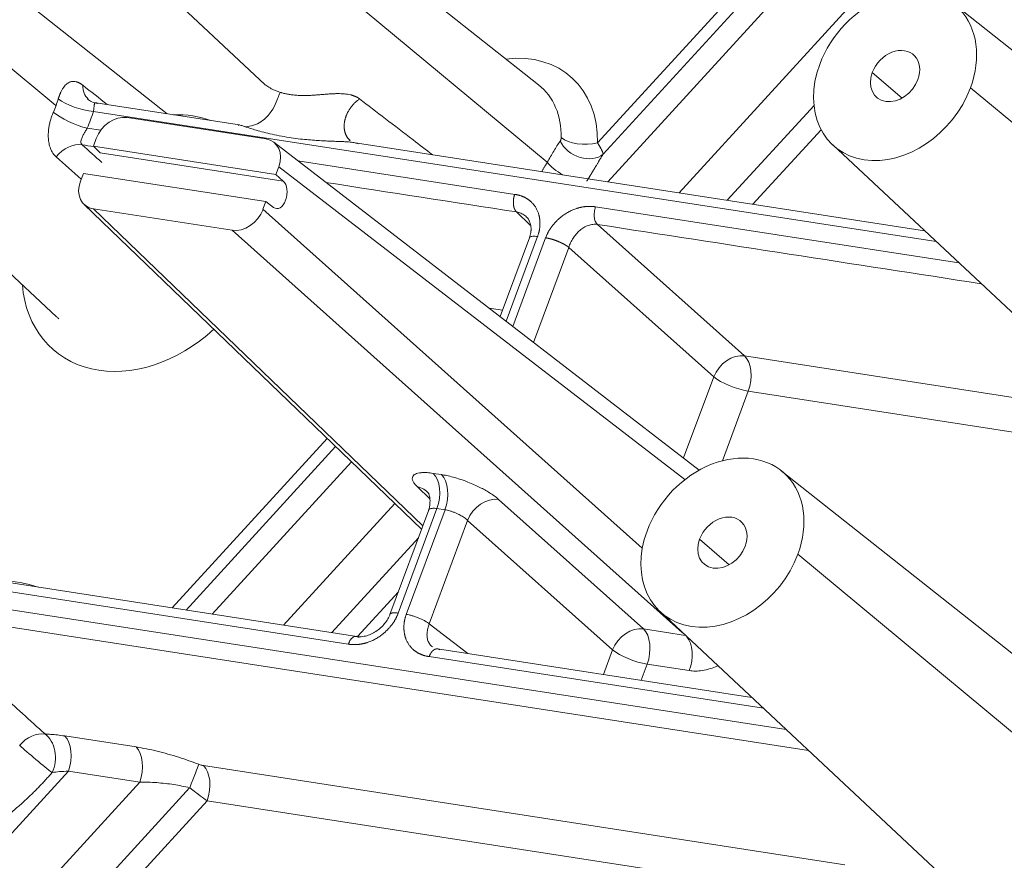
# Model space of a CAD drawing. Units: millimetres. Extents: x -762 to 1793, y -214 to 996.
# Drawn here: x 925 to 943, y -155 to -140 of the extents above; entities that cross this region are included whole.
import ezdxf

# ---------------------------------------------------------------- set-up
doc = ezdxf.new("R2010")
doc.units = ezdxf.units.MM
doc.layers.add('1', color=7, linetype='Continuous', true_color=0xffffff)

msp = doc.modelspace()

# ---------------------------------------------------------------- linework, layer by layer
at = {"layer": '1', "color": 3, "linetype": 'Continuous', "lineweight": 13}
for p, q in [((936.831, -143.084), (976.096, -100.154)), ((935.382, -142.199), (971.505, -102.704)), ((935.482, -142.399), (971.657, -102.847)), ((972.19, -102.843), (935.562, -142.888)), ((925.76, -141.535), (921.576, -138.057)), ((929.639, -138.511), (934.49, -142.541)), ((940.792, -141.4), (940.264, -140.946)), ((946.193, -144.693), (942.009, -141.216)), ((941.398, -143.952), (926.425, -141.638)), ((939.229, -141.53), (937.686, -143.216)), ((926.314, -141.937), (926.554, -141.974)), ((939.356, -141.963), (938.144, -143.287)), ((929.799, -142.876), (926.544, -142.373)), ((930.057, -142.516), (933.911, -143.112)), ((929.718, -142.621), (936.935, -148.182)), ((926.424, -143.37), (932.276, -149.006)), ((929.438, -143.378), (936.177, -149.4)), ((934.186, -143.658), (933.943, -143.425)), ((935.348, -143.334), (941.804, -144.332)), ((928.889, -143.751), (936.886, -150.897)), ((935.38, -143.647), (937.995, -145.983)), ((934.317, -143.862), (933.76, -145.369)), ((933.877, -145.46), (934.46, -143.885)), ((934.245, -145.743), (934.87, -144.054)), ((937.446, -146.356), (934.87, -144.054)), ((933.457, -145.136), (933.694, -145.173)), ((937.995, -145.983), (944.673, -147.015)), ((936.912, -147.798), (937.446, -146.356)), ((937.602, -147.846), (938.06, -146.609)), ((938.06, -146.609), (945.462, -147.753)), ((927.824, -150.462), (930.578, -147.45)), ((928.072, -150.5), (930.729, -147.595)), ((931.01, -147.866), (928.535, -150.572)), ((932.464, -148.071), (932.607, -148.093)), ((932.402, -148.523), (932.183, -148.312)), ((929.804, -150.768), (931.78, -148.607)), ((932.528, -148.697), (931.841, -150.556)), ((932.528, -148.697), (932.672, -148.719)), ((933.623, -148.534), (936.199, -150.836)), ((931.984, -150.578), (932.672, -148.719)), ((932.393, -150.747), (933.074, -148.907)), ((933.074, -148.907), (935.65, -151.209)), ((932.198, -149.217), (930.659, -150.9)), ((937.723, -149.695), (937.195, -149.241)), ((938.94, -149.51), (943.125, -152.988)), ((930.953, -151.107), (923.356, -149.932)), ((923.245, -150.232), (938.735, -152.626)), ((931.843, -150.177), (931.115, -150.973)), ((923.158, -150.527), (939.13, -152.995)), ((932.393, -150.747), (933.076, -151.273)), ((936.199, -150.836), (936.945, -150.951)), ((935.488, -151.646), (935.65, -151.209)), ((938.329, -152.247), (932.39, -151.329)), ((936.158, -151.75), (936.264, -151.462)), ((936.264, -151.462), (937.013, -151.578)), ((925.915, -152.739), (927.184, -152.935)), ((925.98, -153.365), (913.733, -166.755)), ((925.98, -153.365), (927.248, -153.561)), ((928.38, -153.266), (939.774, -155.027)), ((914.497, -167.503), (927.248, -153.561)), ((928.135, -153.659), (915.024, -167.994)), ((928.445, -153.892), (915.306, -168.257)), ((928.445, -153.892), (939.839, -155.653))]:
    msp.add_line(p, q, dxfattribs=at)
at = {"layer": '1', "color": 3, "linetype": 'Continuous', "lineweight": 18}
for p, q in [((927.735, -141.679), (921.283, -136.572)), ((934.333, -141.163), (929.391, -137.252)), ((919.128, -139.075), (925.769, -145.288)), ((927.565, -139.373), (929.472, -141.157)), ((948.168, -144.837), (941.716, -139.73)), ((929.019, -141.877), (926.465, -141.483)), ((929.489, -142.128), (927.024, -141.747)), ((926.475, -142.119), (926.424, -142.258)), ((937.19, -148.013), (929.63, -142.187)), ((930.985, -142.158), (930.973, -142.143)), ((941.191, -143.759), (931.04, -142.19)), ((929.667, -142.759), (926.424, -142.258)), ((926.424, -142.258), (926.544, -142.373)), ((939.561, -142.234), (946.203, -148.446)), ((926.246, -142.739), (926.195, -142.877)), ((929.489, -143.24), (926.246, -142.739)), ((929.667, -142.759), (929.718, -142.621)), ((929.667, -142.759), (929.799, -142.876)), ((929.438, -143.378), (929.489, -143.24)), ((929.626, -143.345), (929.489, -143.24)), ((926.259, -143.29), (932.254, -149.064)), ((926.424, -143.37), (928.889, -143.751)), ((934.171, -143.883), (933.652, -145.286)), ((945.099, -153.132), (938.647, -148.025)), ((932.383, -148.718), (931.694, -150.579)), ((931.107, -150.969), (923.397, -149.777)), ((936.492, -150.528), (943.133, -156.741)), ((938.123, -152.053), (932.541, -151.191))]:
    msp.add_line(p, q, dxfattribs=at)
for centre, major_axis, ratio, start_param, end_param in [((940.669, -141.009), (-1.078, -1.252), 0.772853, 2.019755, 5.161348), ((940.669, -141.009), (-0.326, -0.379), 0.772853, 2.019755, 5.161348), ((940.669, -141.009), (-1.078, -1.252), 0.772853, 5.161348, 8.30294), ((940.669, -141.009), (-0.326, -0.379), 0.772853, 5.161348, 8.30294), ((926.651, -141.062), (0.295, 0.379), 0.769577, 2.365565, 3.060425), ((926.864, -142.18), (-0.313, -0.364), 0.773267, 3.590045, 5.160156), ((929.329, -142.561), (0.314, 0.364), 0.772439, 5.162536, 6.732647), ((934.873, -142.596), (-0.425, 0.224), 0.416184, 0.708595, 1.537673), ((926.584, -142.937), (0.314, 0.364), 0.772439, 2.020943, 3.591054), ((929.709, -143.108), (-0.037, -0.257), 0.591887, 5.96045, 9.049682), ((929.049, -143.318), (-0.313, -0.364), 0.773267, 0.448453, 2.018564), ((927.129, -143.784), (-1.323, -1.537), 0.772853, 6.251305, 6.285584), ((937.601, -149.303), (-1.078, -1.252), 0.772853, 2.019755, 5.161348), ((937.601, -149.303), (-0.326, -0.379), 0.772853, 2.019755, 5.161348), ((937.601, -149.303), (-1.078, -1.252), 0.772853, 5.161348, 8.30294), ((937.601, -149.303), (-0.326, -0.379), 0.772853, 5.161348, 8.30294), ((925.399, -153.132), (-0.322, -0.356), 0.755548, 3.609681, 4.761408), ((925.399, -153.132), (0.016, 0.48), 0.729748, 4.171294, 5.836154), ((925.399, -153.132), (-0.367, 0.309), 0.032918, 0.713733, 2.515037)]:
    msp.add_ellipse(centre, major_axis=major_axis, ratio=ratio, start_param=start_param, end_param=end_param, dxfattribs=at)
at = {"layer": '1', "color": 3, "linetype": 'Continuous', "lineweight": 13}
for centre, major_axis, ratio, start_param, end_param in [((933.506, -142.641), (1.396, 1.622), 0.772853, 5.528563, 6.988857), ((933.281, -142.448), (-1.083, -1.258), 0.772853, 2.386971, 3.173507), ((924.244, -141.3), (-1.22, -1.418), 0.772853, 2.019755, 2.090526), ((926.194, -141.439), (-0.459, 0.139), 0.315164, 0.645359, 2.189975), ((924.244, -141.3), (-1.22, -1.418), 0.772853, 1.948984, 2.019755), ((926.083, -141.739), (-0.44, 0.193), 0.234312, 0.677994, 2.22261), ((924.468, -141.494), (1.533, 1.781), 0.772853, 5.090576, 5.232119), ((927.354, -143.978), (-1.636, -1.9), 0.772853, 3.4262, 3.754903), ((926.06, -142.659), (-0.322, -0.356), 0.75516, 3.609334, 4.79633), ((935.132, -142.082), (-0.42, 0.233), 0.76714, 0.838207, 2.846462), ((935.151, -142), (-0.48, 0.011), 0.462314, 0.538539, 2.083155), ((927.354, -143.978), (-1.636, -1.9), 0.772853, 5.630692, 7.70514), ((937.829, -146.411), (-0.32, -0.358), 0.750157, 3.604968, 5.17508), ((937.829, -146.411), (0.073, 0.474), 0.571697, 4.370044, 5.914661), ((937.829, -146.411), (-0.45, 0.167), 0.275427, 0.663071, 2.207687), ((932.298, -148.498), (0.073, 0.474), 0.571697, 4.370044, 5.914661), ((932.441, -148.521), (0.073, 0.474), 0.571697, 4.370044, 5.914661), ((932.017, -148.739), (-0.333, -0.346), 0.780077, 3.012092, 3.633588), ((933.457, -148.962), (0.32, 0.358), 0.750157, 0.463376, 2.033487), ((924.285, -152.273), (-1.636, -1.9), 0.772853, 3.4262, 3.754903), ((936.033, -151.264), (0.32, 0.358), 0.750157, 0.463376, 2.033487), ((936.033, -151.264), (0.073, 0.474), 0.571697, 4.370044, 5.914661), ((936.782, -151.379), (0.073, 0.474), 0.571697, 4.370044, 5.816914), ((936.033, -151.264), (0.45, -0.167), 0.275427, 3.804663, 5.34928), ((925.749, -153.167), (0.073, 0.474), 0.571697, 4.370044, 5.914661), ((927.017, -153.363), (0.073, 0.474), 0.571697, 4.370044, 5.914661), ((928.131, -153.67), (0.174, 0.447), 0.000676, 4.7386, 5.98314), ((928.214, -153.693), (0.073, 0.474), 0.571697, 4.370044, 5.914661)]:
    msp.add_ellipse(centre, major_axis=major_axis, ratio=ratio, start_param=start_param, end_param=end_param, dxfattribs=at)
for points, degree, knots in [([(925.801, -141.415), (925.801, -141.413), (925.802, -141.409), (925.804, -141.403), (925.806, -141.397), (925.808, -141.391), (925.81, -141.385), (925.812, -141.379), (925.814, -141.373), (925.816, -141.367), (925.819, -141.361), (925.821, -141.356), (925.823, -141.35), (925.825, -141.344), (925.827, -141.339), (925.829, -141.333), (925.832, -141.328), (925.834, -141.322), (925.836, -141.317), (925.839, -141.311), (925.841, -141.306), (925.843, -141.301), (925.849, -141.289), (925.858, -141.27), (925.872, -141.247), (925.885, -141.225), (925.903, -141.199), (925.926, -141.172), (925.953, -141.146), (925.983, -141.126), (926.011, -141.113), (926.038, -141.106), (926.063, -141.103), (926.09, -141.104), (926.11, -141.108), (926.125, -141.112), (926.135, -141.115), (926.144, -141.118), (926.153, -141.122), (926.162, -141.126), (926.171, -141.131), (926.181, -141.135), (926.19, -141.141), (926.199, -141.146), (926.209, -141.152), (926.218, -141.159), (926.227, -141.166), (926.234, -141.171), (926.237, -141.173)], 3, [0, 0, 0, 0, 0.00672, 0.013434, 0.020144, 0.026852, 0.033559, 0.040267, 0.046976, 0.053689, 0.060407, 0.067131, 0.073863, 0.080604, 0.087355, 0.094119, 0.100896, 0.107688, 0.114496, 0.121322, 0.128168, 0.135033, 0.14192, 0.176403, 0.21113, 0.246264, 0.281961, 0.345601, 0.409936, 0.475675, 0.543482, 0.597049, 0.650829, 0.705097, 0.760124, 0.778559, 0.796963, 0.815345, 0.833713, 0.852078, 0.870449, 0.888835, 0.907246, 0.925691, 0.94418, 0.962721, 0.981325, 1, 1, 1, 1]), ([(929.758, -141.303), (929.766, -141.305), (929.793, -141.313), (929.841, -141.325), (929.905, -141.337), (929.979, -141.347), (930.063, -141.354), (930.155, -141.356), (930.243, -141.355), (930.327, -141.35), (930.408, -141.344), (930.485, -141.338), (930.56, -141.332), (930.631, -141.327), (930.701, -141.323), (930.766, -141.321), (930.827, -141.322), (930.885, -141.326), (930.94, -141.333), (930.978, -141.34), (931.003, -141.346), (931.015, -141.349), (931.027, -141.353), (931.038, -141.356), (931.049, -141.36), (931.06, -141.364), (931.071, -141.368), (931.081, -141.373), (931.092, -141.377), (931.101, -141.382), (931.111, -141.387), (931.12, -141.393), (931.13, -141.398), (931.139, -141.404), (931.147, -141.41), (931.153, -141.414), (931.155, -141.416)], 3, [0, 0, 0, 0, 0.0193, 0.068686, 0.118814, 0.169724, 0.23797, 0.30237, 0.361615, 0.417117, 0.469056, 0.517649, 0.564104, 0.608668, 0.651696, 0.693577, 0.732746, 0.771348, 0.809777, 0.848434, 0.857947, 0.867427, 0.87688, 0.886312, 0.895729, 0.905137, 0.914541, 0.923948, 0.933363, 0.942793, 0.952243, 0.961719, 0.971227, 0.980773, 0.990362, 1, 1, 1, 1]), ([(926.227, -142.232), (926.219, -142.225), (926.207, -142.209), (926.201, -142.181), (926.205, -142.15), (926.216, -142.118), (926.23, -142.087), (926.245, -142.057), (926.261, -142.028), (926.278, -141.999), (926.296, -141.969), (926.308, -141.948), (926.314, -141.937)], 3, [0, 0, 0, 0, 0.129815, 0.253898, 0.37084, 0.478773, 0.576692, 0.664431, 0.744531, 0.823032, 0.906769, 1, 1, 1, 1]), ([(929.125, -141.911), (929.145, -141.917), (929.196, -141.934), (929.291, -141.964), (929.417, -142), (929.564, -142.036), (929.727, -142.071), (929.896, -142.101), (930.059, -142.124), (930.21, -142.14), (930.347, -142.151), (930.471, -142.159), (930.583, -142.164), (930.684, -142.168), (930.768, -142.171), (930.816, -142.173), (930.836, -142.174)], 3, [0, 0, 0, 0, 0.052112, 0.126122, 0.207945, 0.298158, 0.394571, 0.491175, 0.581481, 0.662938, 0.736073, 0.802009, 0.861841, 0.91641, 0.966381, 1, 1, 1, 1]), ([(934.719, -142.166), (934.719, -142.165), (934.72, -142.164), (934.721, -142.162), (934.723, -142.16), (934.724, -142.158), (934.725, -142.156), (934.726, -142.153), (934.727, -142.151), (934.728, -142.149), (934.729, -142.146), (934.73, -142.144), (934.731, -142.141), (934.732, -142.136), (934.733, -142.132), (934.734, -142.126), (934.735, -142.121), (934.736, -142.116), (934.736, -142.11), (934.736, -142.106), (934.736, -142.104)], 3, [0, 0, 0, 0, 0.043532, 0.086901, 0.130138, 0.173277, 0.216351, 0.259395, 0.30244, 0.345521, 0.388672, 0.431925, 0.475313, 0.551405, 0.62681, 0.701711, 0.776291, 0.850741, 0.925247, 1, 1, 1, 1]), ([(935.482, -142.399), (935.482, -142.398), (935.482, -142.397), (935.481, -142.394), (935.481, -142.392), (935.481, -142.389), (935.48, -142.386), (935.479, -142.383), (935.478, -142.38), (935.477, -142.377), (935.476, -142.373), (935.475, -142.369), (935.474, -142.365), (935.472, -142.36), (935.47, -142.355), (935.468, -142.35), (935.465, -142.344), (935.463, -142.339), (935.46, -142.332), (935.457, -142.326), (935.453, -142.319), (935.45, -142.311), (935.446, -142.304), (935.441, -142.296), (935.437, -142.288), (935.433, -142.28), (935.428, -142.272), (935.423, -142.263), (935.417, -142.254), (935.412, -142.246), (935.406, -142.236), (935.4, -142.227), (935.394, -142.218), (935.388, -142.208), (935.384, -142.202), (935.382, -142.199)], 3, [0, 0, 0, 0, 0.018964, 0.038787, 0.059468, 0.081004, 0.103395, 0.126638, 0.150733, 0.175676, 0.201467, 0.228103, 0.255584, 0.283907, 0.313071, 0.343075, 0.373917, 0.405599, 0.438121, 0.471486, 0.5067, 0.541905, 0.577106, 0.612308, 0.647516, 0.682734, 0.717959, 0.753193, 0.788432, 0.823678, 0.858929, 0.894187, 0.929451, 0.964722, 1, 1, 1, 1]), ([(935.19, -142.879), (935.193, -142.875), (935.197, -142.867), (935.205, -142.855), (935.212, -142.844), (935.219, -142.833), (935.225, -142.822), (935.232, -142.811), (935.238, -142.801), (935.244, -142.791), (935.25, -142.781), (935.256, -142.772), (935.261, -142.763), (935.267, -142.754), (935.272, -142.746), (935.277, -142.737), (935.282, -142.729), (935.286, -142.722), (935.291, -142.714), (935.295, -142.707), (935.299, -142.701), (935.303, -142.694), (935.307, -142.688), (935.31, -142.682), (935.314, -142.676), (935.317, -142.671), (935.32, -142.665), (935.323, -142.661), (935.326, -142.656), (935.328, -142.652), (935.331, -142.647), (935.333, -142.644), (935.335, -142.64), (935.337, -142.637), (935.339, -142.633), (935.341, -142.631), (935.346, -142.622), (935.355, -142.607), (935.367, -142.586), (935.379, -142.565), (935.391, -142.546), (935.402, -142.527), (935.413, -142.509), (935.424, -142.491), (935.434, -142.474), (935.444, -142.458), (935.454, -142.442), (935.464, -142.427), (935.473, -142.413), (935.479, -142.403), (935.482, -142.399)], 3, [0, 0, 0, 0, 0.023347, 0.046136, 0.068367, 0.090043, 0.111166, 0.131736, 0.151757, 0.171229, 0.190154, 0.208535, 0.226373, 0.24367, 0.260428, 0.276649, 0.292335, 0.307487, 0.322108, 0.336199, 0.349762, 0.362799, 0.375312, 0.387301, 0.398769, 0.409718, 0.420148, 0.430061, 0.439458, 0.448341, 0.456711, 0.464569, 0.471916, 0.478753, 0.485081, 0.490901, 0.496214, 0.540375, 0.58361, 0.625928, 0.667333, 0.707833, 0.747435, 0.786145, 0.823968, 0.860911, 0.89698, 0.93218, 0.966518, 1, 1, 1, 1]), ([(934.391, -142.707), (934.394, -142.702), (934.401, -142.69), (934.413, -142.672), (934.424, -142.652), (934.436, -142.633), (934.447, -142.614), (934.458, -142.595), (934.469, -142.577), (934.48, -142.559), (934.486, -142.547), (934.49, -142.541)], 3, [0, 0, 0, 0, 0.090395, 0.209666, 0.327319, 0.443368, 0.557824, 0.670702, 0.782014, 0.891775, 1, 1, 1, 1]), ([(933.943, -143.425), (933.943, -143.424), (933.941, -143.423), (933.939, -143.42), (933.937, -143.418), (933.934, -143.415), (933.932, -143.413), (933.93, -143.41), (933.928, -143.407), (933.926, -143.405), (933.924, -143.402), (933.922, -143.399), (933.92, -143.396), (933.918, -143.392), (933.916, -143.389), (933.914, -143.386), (933.913, -143.383), (933.911, -143.379), (933.909, -143.376), (933.908, -143.372), (933.906, -143.368), (933.905, -143.365), (933.903, -143.361), (933.902, -143.357), (933.901, -143.353), (933.899, -143.349), (933.898, -143.345), (933.897, -143.341), (933.896, -143.337), (933.895, -143.333), (933.894, -143.328), (933.893, -143.324), (933.892, -143.32), (933.891, -143.315), (933.89, -143.311), (933.89, -143.307), (933.889, -143.302), (933.888, -143.298), (933.888, -143.293), (933.887, -143.288), (933.887, -143.284), (933.887, -143.279), (933.886, -143.274), (933.886, -143.27), (933.886, -143.265), (933.886, -143.26), (933.886, -143.255), (933.886, -143.25), (933.886, -143.245), (933.886, -143.241), (933.886, -143.236), (933.886, -143.231), (933.887, -143.226), (933.887, -143.221), (933.887, -143.216), (933.888, -143.211), (933.889, -143.206), (933.889, -143.202), (933.89, -143.197), (933.89, -143.192), (933.891, -143.187), (933.892, -143.182), (933.893, -143.177), (933.894, -143.172), (933.895, -143.167), (933.896, -143.163), (933.897, -143.158), (933.898, -143.153), (933.899, -143.148), (933.901, -143.144), (933.902, -143.139), (933.903, -143.134), (933.905, -143.13), (933.906, -143.125), (933.908, -143.121), (933.909, -143.116), (933.911, -143.113), (933.911, -143.112)], 3, [0, 0, 0, 0, 0.01336, 0.026719, 0.040077, 0.053435, 0.066792, 0.080148, 0.093503, 0.106858, 0.120212, 0.133565, 0.146918, 0.16027, 0.173621, 0.186971, 0.200321, 0.21367, 0.227018, 0.240366, 0.253713, 0.267059, 0.280404, 0.293749, 0.307093, 0.320436, 0.333779, 0.347121, 0.360462, 0.373802, 0.387142, 0.400481, 0.41382, 0.427157, 0.440494, 0.45383, 0.467166, 0.4805, 0.493834, 0.507168, 0.5205, 0.533832, 0.547163, 0.560494, 0.573823, 0.587153, 0.600481, 0.613808, 0.627135, 0.640462, 0.653787, 0.667112, 0.680436, 0.693759, 0.707082, 0.720404, 0.733725, 0.747045, 0.760365, 0.773684, 0.787003, 0.80032, 0.813637, 0.826954, 0.840269, 0.853584, 0.866898, 0.880211, 0.893524, 0.906836, 0.920147, 0.933458, 0.946768, 0.960077, 0.973385, 0.986693, 1, 1, 1, 1]), ([(933.911, -143.112), (934.037, -143.131), (934.131, -143.191), (934.231, -143.254), (934.35, -143.461), (934.358, -143.592), (934.367, -143.728), (934.317, -143.862)], 2, [0, 0, 0, 0.25, 0.25, 0.5, 0.75, 0.75, 1, 1, 1]), ([(933.943, -143.425), (933.97, -143.429), (933.996, -143.436), (934.046, -143.458), (934.069, -143.472), (934.111, -143.506), (934.131, -143.525), (934.152, -143.552), (934.156, -143.557), (934.159, -143.563)], 3, [0, 0, 0, 0, 0.308844, 0.308844, 0.617688, 0.617688, 0.926532, 0.926532, 1, 1, 1, 1]), ([(934.46, -143.885), (934.51, -143.75), (934.613, -143.631), (934.711, -143.517), (934.963, -143.367), (935.096, -143.34), (935.222, -143.314), (935.348, -143.334)], 2, [0, 0, 0, 0.25, 0.25, 0.5, 0.75, 0.75, 1, 1, 1]), ([(935.38, -143.647), (935.372, -143.639), (935.365, -143.63), (935.352, -143.61), (935.346, -143.599), (935.337, -143.575), (935.334, -143.563), (935.328, -143.538), (935.326, -143.525), (935.324, -143.501), (935.323, -143.487), (935.323, -143.459), (935.324, -143.444), (935.327, -143.413), (935.33, -143.397), (935.337, -143.365), (935.342, -143.349), (935.348, -143.334)], 3, [0, 0, 0, 0, 0.125, 0.125, 0.25, 0.25, 0.375, 0.375, 0.5, 0.5, 0.625, 0.625, 0.75, 0.75, 0.875, 0.875, 1, 1, 1, 1]), ([(934.87, -144.054), (934.879, -144.026), (934.891, -143.998), (934.917, -143.944), (934.932, -143.917), (934.965, -143.865), (934.983, -143.84), (935.023, -143.794), (935.045, -143.772), (935.09, -143.733), (935.115, -143.715), (935.165, -143.685), (935.191, -143.673), (935.244, -143.654), (935.272, -143.648), (935.326, -143.642), (935.353, -143.642), (935.38, -143.647)], 3, [0, 0, 0, 0, 0.125, 0.125, 0.25, 0.25, 0.375, 0.375, 0.5, 0.5, 0.625, 0.625, 0.75, 0.75, 0.875, 0.875, 1, 1, 1, 1]), ([(934.171, -143.884), (934.173, -143.879), (934.176, -143.875), (934.185, -143.867), (934.192, -143.864), (934.211, -143.859), (934.221, -143.857), (934.246, -143.856), (934.259, -143.856), (934.287, -143.858), (934.302, -143.86), (934.317, -143.862)], 3, [0, 0, 0, 0, 0.165579, 0.165579, 0.374184, 0.374184, 0.582789, 0.582789, 0.791395, 0.791395, 1, 1, 1, 1]), ([(934.869, -144.054), (934.869, -144.053), (934.867, -144.051), (934.864, -144.049), (934.86, -144.046), (934.857, -144.044), (934.854, -144.041), (934.851, -144.039), (934.847, -144.036), (934.844, -144.034), (934.84, -144.031), (934.836, -144.029), (934.833, -144.026), (934.829, -144.024), (934.825, -144.021), (934.821, -144.019), (934.817, -144.016), (934.813, -144.014), (934.809, -144.011), (934.805, -144.009), (934.8, -144.006), (934.796, -144.004), (934.792, -144.001), (934.787, -143.999), (934.783, -143.996), (934.778, -143.994), (934.773, -143.991), (934.769, -143.989), (934.764, -143.986), (934.759, -143.984), (934.754, -143.982), (934.75, -143.979), (934.745, -143.977), (934.74, -143.974), (934.735, -143.972), (934.73, -143.97), (934.725, -143.967), (934.72, -143.965), (934.714, -143.963), (934.709, -143.96), (934.704, -143.958), (934.699, -143.956), (934.693, -143.953), (934.688, -143.951), (934.683, -143.949), (934.677, -143.947), (934.672, -143.945), (934.667, -143.943), (934.661, -143.94), (934.656, -143.938), (934.65, -143.936), (934.645, -143.934), (934.639, -143.932), (934.634, -143.93), (934.629, -143.928), (934.623, -143.926), (934.618, -143.924), (934.612, -143.923), (934.607, -143.921), (934.601, -143.919), (934.596, -143.917), (934.59, -143.916), (934.585, -143.914), (934.579, -143.912), (934.574, -143.911), (934.568, -143.909), (934.563, -143.907), (934.557, -143.906), (934.552, -143.904), (934.547, -143.903), (934.541, -143.902), (934.536, -143.9), (934.531, -143.899), (934.525, -143.898), (934.52, -143.896), (934.515, -143.895), (934.51, -143.894), (934.505, -143.893), (934.5, -143.892), (934.495, -143.891), (934.49, -143.89), (934.485, -143.889), (934.48, -143.888), (934.475, -143.887), (934.47, -143.886), (934.465, -143.885), (934.462, -143.885), (934.46, -143.885)], 3, [0, 0, 0, 0, 0.011722, 0.023444, 0.035168, 0.046892, 0.058618, 0.070345, 0.082073, 0.093801, 0.105531, 0.117262, 0.128994, 0.140727, 0.15246, 0.164195, 0.175931, 0.187668, 0.199406, 0.211145, 0.222885, 0.234626, 0.246369, 0.258112, 0.269856, 0.281601, 0.293347, 0.305094, 0.316843, 0.328592, 0.340342, 0.352094, 0.363846, 0.375599, 0.387354, 0.399109, 0.410866, 0.422623, 0.434382, 0.446141, 0.457902, 0.469664, 0.481426, 0.49319, 0.504955, 0.51672, 0.528487, 0.540255, 0.552024, 0.563794, 0.575564, 0.587336, 0.599109, 0.610883, 0.622658, 0.634434, 0.646211, 0.657989, 0.669768, 0.681548, 0.69333, 0.705112, 0.716895, 0.728679, 0.740464, 0.752251, 0.764038, 0.775826, 0.787616, 0.799406, 0.811197, 0.82299, 0.834783, 0.846578, 0.858373, 0.87017, 0.881968, 0.893766, 0.905566, 0.917367, 0.929168, 0.940971, 0.952775, 0.964579, 0.976385, 0.988192, 1, 1, 1, 1]), ([(932.379, -148.726), (932.38, -148.725), (932.383, -148.719), (932.391, -148.709), (932.408, -148.7), (932.429, -148.694), (932.454, -148.692), (932.487, -148.692), (932.514, -148.695), (932.528, -148.697)], 3, [0, 0, 0, 0, 0.035593, 0.212977, 0.369377, 0.513326, 0.657634, 0.815295, 1, 1, 1, 1]), ([(932.672, -148.719), (932.684, -148.721), (932.711, -148.726), (932.756, -148.738), (932.806, -148.754), (932.857, -148.773), (932.903, -148.794), (932.943, -148.814), (932.979, -148.835), (933.012, -148.856), (933.046, -148.881), (933.065, -148.898), (933.074, -148.907)], 3, [0, 0, 0, 0, 0.092848, 0.194797, 0.307203, 0.419933, 0.522484, 0.613252, 0.698857, 0.786709, 0.884381, 1, 1, 1, 1]), ([(931.841, -150.556), (931.791, -150.69), (931.688, -150.809), (931.59, -150.923), (931.338, -151.074), (931.205, -151.101), (931.079, -151.126), (930.953, -151.107)], 2, [0, 0, 0, 0.25, 0.25, 0.5, 0.75, 0.75, 1, 1, 1]), ([(931.698, -150.571), (931.698, -150.571), (931.699, -150.57), (931.7, -150.569), (931.701, -150.568), (931.703, -150.566), (931.704, -150.565), (931.705, -150.564), (931.707, -150.563), (931.709, -150.562), (931.711, -150.561), (931.712, -150.56), (931.714, -150.559), (931.717, -150.558), (931.719, -150.557), (931.721, -150.557), (931.723, -150.556), (931.726, -150.555), (931.728, -150.554), (931.731, -150.554), (931.734, -150.553), (931.736, -150.553), (931.739, -150.552), (931.742, -150.552), (931.745, -150.551), (931.749, -150.551), (931.752, -150.551), (931.755, -150.551), (931.758, -150.55), (931.762, -150.55), (931.765, -150.55), (931.769, -150.55), (931.773, -150.55), (931.776, -150.55), (931.78, -150.55), (931.784, -150.55), (931.788, -150.55), (931.792, -150.551), (931.796, -150.551), (931.8, -150.551), (931.805, -150.551), (931.809, -150.552), (931.813, -150.552), (931.818, -150.553), (931.822, -150.553), (931.827, -150.554), (931.831, -150.554), (931.836, -150.555), (931.839, -150.556), (931.841, -150.556)], 3, [0, 0, 0, 0, 0.016374, 0.037715, 0.059058, 0.080403, 0.10175, 0.123099, 0.144449, 0.165802, 0.187156, 0.208512, 0.22987, 0.25123, 0.272592, 0.293955, 0.315321, 0.336688, 0.358057, 0.379428, 0.400801, 0.422176, 0.443553, 0.464931, 0.486312, 0.507694, 0.529078, 0.550464, 0.571852, 0.593241, 0.614633, 0.636026, 0.657422, 0.678819, 0.700218, 0.721619, 0.743021, 0.764426, 0.785833, 0.807241, 0.828651, 0.850063, 0.871477, 0.892893, 0.914311, 0.93573, 0.957152, 0.978575, 1, 1, 1, 1]), ([(932.39, -151.329), (932.264, -151.309), (932.17, -151.25), (932.07, -151.187), (931.951, -150.979), (931.943, -150.849), (931.934, -150.712), (931.984, -150.578)], 2, [0, 0, 0, 0.25, 0.25, 0.5, 0.75, 0.75, 1, 1, 1]), ([(932.393, -150.747), (932.384, -150.739), (932.373, -150.731), (932.348, -150.714), (932.333, -150.705), (932.302, -150.687), (932.284, -150.678), (932.248, -150.661), (932.228, -150.652), (932.189, -150.636), (932.168, -150.628), (932.128, -150.614), (932.108, -150.607), (932.069, -150.596), (932.051, -150.591), (932.015, -150.583), (931.999, -150.58), (931.984, -150.578)], 3, [0, 0, 0, 0, 0.125, 0.125, 0.25, 0.25, 0.375, 0.375, 0.5, 0.5, 0.625, 0.625, 0.75, 0.75, 0.875, 0.875, 1, 1, 1, 1]), ([(932.369, -151.046), (932.361, -151.025), (932.356, -151.003), (932.351, -150.955), (932.351, -150.93), (932.356, -150.88), (932.361, -150.854), (932.374, -150.801), (932.383, -150.774), (932.393, -150.747)], 3, [0, 0, 0, 0, 0.249601, 0.249601, 0.499734, 0.499734, 0.749867, 0.749867, 1, 1, 1, 1]), ([(931.146, -150.987), (931.137, -150.98), (931.128, -150.975), (931.11, -150.969), (931.101, -150.968), (931.083, -150.968), (931.074, -150.97), (931.057, -150.975), (931.049, -150.979), (931.034, -150.989), (931.026, -150.994), (931.011, -151.009), (931.003, -151.018), (930.987, -151.039), (930.98, -151.05), (930.966, -151.077), (930.959, -151.091), (930.953, -151.107)], 3, [0, 0, 0, 0, 0.125, 0.125, 0.25, 0.25, 0.375, 0.375, 0.5, 0.5, 0.625, 0.625, 0.75, 0.75, 0.875, 0.875, 1, 1, 1, 1]), ([(932.582, -151.209), (932.582, -151.209), (932.58, -151.207), (932.578, -151.206), (932.575, -151.204), (932.573, -151.202), (932.57, -151.201), (932.567, -151.199), (932.565, -151.198), (932.562, -151.197), (932.56, -151.196), (932.557, -151.195), (932.554, -151.194), (932.551, -151.193), (932.549, -151.192), (932.546, -151.192), (932.543, -151.191), (932.54, -151.191), (932.538, -151.19), (932.535, -151.19), (932.532, -151.19), (932.529, -151.19), (932.526, -151.19), (932.523, -151.19), (932.52, -151.191), (932.518, -151.191), (932.515, -151.191), (932.512, -151.192), (932.509, -151.193), (932.506, -151.194), (932.503, -151.194), (932.5, -151.195), (932.497, -151.197), (932.494, -151.198), (932.492, -151.199), (932.489, -151.2), (932.486, -151.202), (932.483, -151.203), (932.48, -151.205), (932.477, -151.207), (932.475, -151.209), (932.472, -151.211), (932.469, -151.213), (932.466, -151.215), (932.463, -151.217), (932.461, -151.219), (932.458, -151.222), (932.455, -151.224), (932.452, -151.227), (932.45, -151.23), (932.447, -151.232), (932.445, -151.235), (932.442, -151.238), (932.439, -151.241), (932.437, -151.244), (932.434, -151.247), (932.432, -151.251), (932.429, -151.254), (932.427, -151.257), (932.425, -151.261), (932.422, -151.264), (932.42, -151.268), (932.418, -151.271), (932.415, -151.275), (932.413, -151.279), (932.411, -151.283), (932.409, -151.287), (932.407, -151.291), (932.405, -151.295), (932.403, -151.299), (932.401, -151.303), (932.399, -151.307), (932.397, -151.311), (932.395, -151.316), (932.393, -151.32), (932.392, -151.324), (932.391, -151.327), (932.39, -151.329)], 3, [0, 0, 0, 0, 0.01336, 0.026719, 0.040077, 0.053435, 0.066792, 0.080148, 0.093503, 0.106858, 0.120212, 0.133565, 0.146918, 0.16027, 0.173621, 0.186971, 0.200321, 0.21367, 0.227018, 0.240366, 0.253713, 0.267059, 0.280404, 0.293749, 0.307093, 0.320436, 0.333779, 0.347121, 0.360462, 0.373802, 0.387142, 0.400481, 0.41382, 0.427157, 0.440494, 0.45383, 0.467166, 0.4805, 0.493834, 0.507168, 0.5205, 0.533832, 0.547163, 0.560494, 0.573823, 0.587153, 0.600481, 0.613808, 0.627135, 0.640462, 0.653787, 0.667112, 0.680436, 0.693759, 0.707082, 0.720404, 0.733725, 0.747045, 0.760365, 0.773684, 0.787003, 0.80032, 0.813637, 0.826954, 0.840269, 0.853584, 0.866898, 0.880211, 0.893524, 0.906836, 0.920147, 0.933458, 0.946768, 0.960077, 0.973385, 0.986693, 1, 1, 1, 1]), ([(924.316, -154.607), (924.318, -154.605), (924.323, -154.601), (924.331, -154.595), (924.339, -154.588), (924.347, -154.582), (924.355, -154.576), (924.363, -154.569), (924.372, -154.562), (924.381, -154.555), (924.391, -154.547), (924.4, -154.54), (924.41, -154.532), (924.421, -154.524), (924.431, -154.516), (924.442, -154.508), (924.453, -154.499), (924.465, -154.491), (924.476, -154.482), (924.488, -154.473), (924.501, -154.463), (924.514, -154.454), (924.527, -154.444), (924.54, -154.434), (924.553, -154.423), (924.575, -154.407), (924.605, -154.384), (924.644, -154.355), (924.683, -154.325), (924.724, -154.293), (924.765, -154.261), (924.808, -154.227), (924.852, -154.192), (924.91, -154.146), (924.98, -154.088), (925.06, -154.019), (925.138, -153.951), (925.212, -153.884), (925.269, -153.831), (925.31, -153.792), (925.336, -153.766), (925.363, -153.74), (925.389, -153.714), (925.415, -153.688), (925.441, -153.661), (925.467, -153.634), (925.493, -153.608), (925.518, -153.581), (925.544, -153.554), (925.569, -153.527), (925.594, -153.499), (925.618, -153.472), (925.643, -153.444), (925.667, -153.417), (925.683, -153.398), (925.691, -153.389)], 3, [0, 0, 0, 0, 0.006123, 0.01241, 0.018861, 0.025477, 0.032258, 0.039206, 0.046322, 0.053606, 0.061059, 0.068682, 0.076475, 0.08444, 0.092577, 0.100887, 0.109371, 0.118029, 0.126863, 0.135872, 0.145057, 0.154419, 0.16396, 0.173678, 0.183576, 0.193654, 0.220962, 0.248432, 0.276058, 0.30383, 0.332864, 0.362577, 0.392971, 0.424044, 0.482024, 0.53812, 0.592244, 0.644328, 0.694314, 0.713564, 0.732802, 0.752029, 0.771242, 0.79044, 0.80962, 0.828781, 0.84792, 0.867035, 0.886124, 0.905185, 0.924216, 0.943215, 0.96218, 0.981109, 1, 1, 1, 1]), ([(927.248, -153.561), (927.344, -153.559), (927.543, -153.564), (927.845, -153.598), (928.043, -153.637), (928.135, -153.659)], 3, [0, 0, 0, 0, 0.353862, 0.6929, 1, 1, 1, 1]), ([(928.135, -153.659), (928.137, -153.66), (928.142, -153.664), (928.148, -153.668), (928.154, -153.673), (928.16, -153.678), (928.167, -153.683), (928.173, -153.688), (928.179, -153.693), (928.186, -153.698), (928.192, -153.703), (928.199, -153.708), (928.206, -153.713), (928.212, -153.718), (928.219, -153.724), (928.226, -153.729), (928.232, -153.734), (928.239, -153.739), (928.246, -153.744), (928.253, -153.749), (928.259, -153.755), (928.266, -153.76), (928.273, -153.765), (928.28, -153.77), (928.287, -153.776), (928.294, -153.781), (928.301, -153.786), (928.308, -153.791), (928.315, -153.796), (928.322, -153.802), (928.329, -153.807), (928.336, -153.812), (928.343, -153.817), (928.35, -153.822), (928.356, -153.828), (928.363, -153.833), (928.37, -153.838), (928.377, -153.843), (928.384, -153.848), (928.391, -153.853), (928.398, -153.858), (928.405, -153.863), (928.412, -153.868), (928.418, -153.873), (928.425, -153.878), (928.432, -153.883), (928.438, -153.887), (928.443, -153.891), (928.445, -153.892)], 3, [0, 0, 0, 0, 0.018594, 0.037332, 0.056213, 0.075238, 0.094407, 0.113719, 0.133174, 0.152771, 0.17251, 0.19239, 0.212411, 0.232572, 0.252871, 0.273308, 0.293882, 0.314591, 0.335435, 0.356413, 0.377527, 0.398777, 0.420163, 0.441687, 0.463348, 0.485148, 0.507086, 0.529164, 0.551381, 0.573739, 0.596237, 0.618875, 0.641655, 0.664576, 0.687638, 0.71084, 0.734183, 0.757665, 0.781285, 0.805044, 0.828941, 0.852974, 0.877143, 0.901448, 0.925887, 0.950459, 0.975164, 1, 1, 1, 1])]:
    msp.add_open_spline(points, degree=degree, knots=knots, dxfattribs=at)
for points in [[(926.237, -141.173), (926.382, -141.287), (926.527, -141.401), (926.672, -141.515)], [(926.227, -142.232), (926.294, -142.242), (926.362, -142.253), (926.43, -142.263)], [(926.574, -142.546), (926.459, -142.442), (926.343, -142.337), (926.227, -142.232)], [(926.208, -142.842), (926.06, -142.711), (925.913, -142.579), (925.766, -142.447)], [(930.557, -142.901), (931.686, -143.076), (932.815, -143.25), (933.943, -143.425)], [(935.38, -143.647), (937.653, -143.998), (939.926, -144.349), (942.198, -144.701)], [(928.297, -153.243), (928.305, -153.246), (928.323, -153.253), (928.351, -153.26), (928.37, -153.265), (928.38, -153.266)]]:
    msp.add_open_spline(points, degree=3, dxfattribs=at)
at = {"layer": '1', "color": 3, "linetype": 'Continuous', "lineweight": 18}
for points, knots in [([(929.468, -141.153), (929.471, -141.156), (929.482, -141.166), (929.505, -141.184), (929.541, -141.208), (929.586, -141.235), (929.641, -141.261), (929.699, -141.284), (929.74, -141.298), (929.758, -141.303)], [0, 0, 0, 0, 0.066862, 0.197403, 0.346094, 0.505767, 0.677158, 0.860865, 1, 1, 1, 1]), ([(929.738, -141.317), (929.728, -141.328), (929.716, -141.372), (929.676, -141.471), (929.61, -141.616), (929.51, -141.74), (929.404, -141.827), (929.27, -141.891), (929.172, -141.907), (929.12, -141.909)], [0, 0, 0, 0, 0.13222, 0.312311, 0.51472, 0.627958, 0.748062, 0.873053, 1, 1, 1, 1]), ([(926.457, -141.486), (926.413, -141.475), (926.362, -141.455), (926.319, -141.415), (926.31, -141.4), (926.309, -141.393)], [0, 0, 0, 0, 0.506347, 0.754117, 1, 1, 1, 1]), ([(931.155, -141.416), (931.304, -141.53), (931.611, -141.765), (932.044, -142.097), (932.331, -142.318), (932.448, -142.407)], [0, 0, 0, 0, 0.375378, 0.750755, 1, 1, 1, 1]), ([(929.007, -141.887), (929.002, -141.882), (929, -141.876), (929.015, -141.876), (929.05, -141.886), (929.092, -141.899), (929.12, -141.909), (929.125, -141.911)], [0, 0, 0, 0, 0.215115, 0.435988, 0.67517, 0.935335, 1, 1, 1, 1]), ([(930.836, -142.174), (930.843, -142.174), (930.874, -142.175), (930.925, -142.178), (930.984, -142.183), (931.033, -142.188), (931.073, -142.195), (931.106, -142.204), (931.122, -142.211), (931.129, -142.215)], [0, 0, 0, 0, 0.053282, 0.235882, 0.403492, 0.558459, 0.701081, 0.842916, 1, 1, 1, 1]), ([(932.381, -148.428), (932.387, -148.44), (932.397, -148.472), (932.412, -148.574), (932.399, -148.658), (932.383, -148.719)], [0, 0, 0, 0, 0.273193, 0.531405, 1, 1, 1, 1]), ([(931.7, -150.567), (931.674, -150.631), (931.608, -150.748), (931.447, -150.892), (931.288, -150.962), (931.159, -150.979), (931.098, -150.975), (931.068, -150.97)], [0, 0, 0, 0, 0.237433, 0.484367, 0.73741, 0.867384, 1, 1, 1, 1]), ([(932.447, -151.154), (932.447, -151.154), (932.447, -151.154), (932.429, -151.14), (932.413, -151.124), (932.387, -151.088), (932.377, -151.068), (932.369, -151.047), (932.369, -151.047), (932.369, -151.046)], [0, 0, 0, 0, 0.004782, 0.004782, 0.501862, 0.501862, 0.998942, 0.998942, 1, 1, 1, 1]), ([(937.013, -151.578), (937.046, -151.583), (937.117, -151.589), (937.241, -151.581), (937.373, -151.551), (937.468, -151.514), (937.511, -151.494)], [0, 0, 0, 0, 0.265569, 0.531138, 0.796707, 1, 1, 1, 1])]:
    msp.add_open_spline(points, degree=3, knots=knots, dxfattribs=at)
for points, degree in [([(926.425, -141.638), (926.427, -141.625), (926.431, -141.601), (926.435, -141.569), (926.438, -141.542), (926.441, -141.52), (926.444, -141.504), (926.447, -141.493), (926.452, -141.486), (926.457, -141.483), (926.463, -141.482), (926.472, -141.484), (926.482, -141.489), (926.492, -141.496), (926.497, -141.5)], 3), ([(925.766, -142.447), (925.742, -142.426), (925.702, -142.379), (925.659, -142.297), (925.634, -142.208), (925.622, -142.119), (925.622, -142.033), (925.629, -141.954), (925.64, -141.882), (925.657, -141.811), (925.679, -141.735), (925.7, -141.681), (925.712, -141.653)], 3), ([(934.49, -142.541), (934.509, -142.507), (934.548, -142.439), (934.605, -142.341), (934.661, -142.247), (934.699, -142.191), (934.719, -142.166)], 3), ([(934.154, -143.555), (934.238, -143.699), (934.172, -143.882)], 2), ([(932.183, -148.312), (932.166, -148.295), (932.136, -148.263), (932.104, -148.215), (932.087, -148.166), (932.095, -148.123), (932.124, -148.092), (932.166, -148.073), (932.215, -148.062), (932.276, -148.056), (932.353, -148.057), (932.423, -148.065), (932.464, -148.071)], 3), ([(932.607, -148.093), (932.637, -148.098), (932.701, -148.109), (932.813, -148.136), (932.945, -148.176), (933.078, -148.225), (933.195, -148.274), (933.293, -148.32), (933.379, -148.366), (933.461, -148.414), (933.543, -148.468), (933.598, -148.512), (933.623, -148.534)], 3), ([(925.566, -152.704), (925.299, -152.463), (924.764, -151.979), (923.962, -151.253), (923.426, -150.769), (923.158, -150.527)], 3), ([(925.566, -152.704), (925.598, -152.705), (925.668, -152.709), (925.784, -152.721), (925.87, -152.732), (925.915, -152.739)], 3), ([(927.184, -152.935), (927.305, -152.954), (927.552, -153.004), (927.947, -153.115), (928.182, -153.199), (928.297, -153.243)], 3), ([(925.691, -153.389), (925.732, -153.383), (925.821, -153.372), (925.925, -153.367), (925.98, -153.365)], 3)]:
    msp.add_open_spline(points, degree=degree, dxfattribs=at)
msp.add_rational_spline([(930.976, -142.146), (930.886, -142.062), (930.861, -141.931), (930.893, -141.791), (930.927, -141.645), (931.018, -141.507), (931.155, -141.416)], [1.00011959651, 0.996351307663, 1.08163244321, 1.25596300316, 1.07574673216, 0.990694324485, 1.00080578015], degree=3, knots=[0, 0, 0, 0, 0.4917, 0.4917, 0.4917, 1, 1, 1, 1], dxfattribs=at)

doc.saveas('drawing.dxf')
